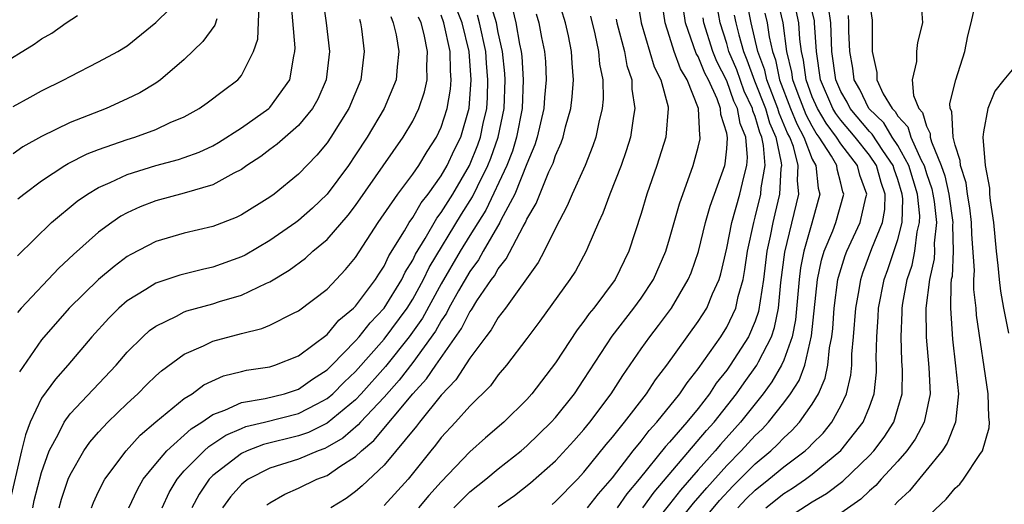
# Model space of a CAD drawing. Units: inches. Extents: x 2511000 to 2514000, y 1536000 to 1539000.
# Drawn here: x 2511283 to 2511352, y 1536865 to 1536899 of the extents above; entities that cross this region are included whole.
import ezdxf

# ---------------------------------------------------------------- set-up
doc = ezdxf.new("R2010")
doc.units = ezdxf.units.IN
doc.header["$MEASUREMENT"] = 0
doc.layers.add('LD25111536_2ft', color=55, linetype='Continuous')

msp = doc.modelspace()

# ---------------------------------------------------------------- linework, layer by layer
at = {"layer": 'LD25111536_2ft'}
for points, elevation in [([(2511313.876, 1536865), (2511314.433, 1536865.567), (2511315, 1536866.114), (2511316.118, 1536867), (2511317, 1536867.738), (2511318.593, 1536869), (2511319, 1536869.35), (2511320.708, 1536871), (2511321, 1536871.324), (2511322.33, 1536873), (2511323, 1536873.997), (2511323.384, 1536874.616), (2511324.971, 1536877.029), (2511326.492, 1536879), (2511327, 1536879.709), (2511327.865, 1536881), (2511328.74, 1536883), (2511329, 1536883.854), (2511329.683, 1536886.317), (2511330.65, 1536889), (2511331, 1536890.286), (2511331.134, 1536890.866), (2511331.148, 1536891), (2511331.112, 1536891.112), (2511331.036, 1536893), (2511330.241, 1536895), (2511329.773, 1536895.773), (2511329.321, 1536897), (2511329, 1536898.059), (2511328.683, 1536899), (2511328.284, 1536901.716)], 7190), ([(2511283, 1536893.138), (2511284.195, 1536893.805), (2511285, 1536894.247), (2511286.549, 1536895), (2511287, 1536895.249), (2511289, 1536896.265), (2511290.348, 1536897), (2511291, 1536897.403), (2511293, 1536899.019), (2511295, 1536900.997)], 7226), ([(2511300.793, 1536865.207), (2511301, 1536865.357), (2511302.047, 1536865.953), (2511303, 1536866.375), (2511304.297, 1536867), (2511305, 1536867.269), (2511305.892, 1536867.891), (2511307, 1536868.606), (2511307.409, 1536869), (2511308.288, 1536869.712), (2511311.015, 1536873), (2511311.968, 1536874.032), (2511312.612, 1536875), (2511314.419, 1536877.581), (2511315, 1536878.742), (2511315.113, 1536878.887), (2511315.506, 1536879.506), (2511316.529, 1536881), (2511316.732, 1536881.268), (2511317, 1536881.762), (2511317.553, 1536882.447), (2511318.736, 1536884.736), (2511318.894, 1536885), (2511319, 1536885.233), (2511319.652, 1536886.348), (2511320.547, 1536888.547), (2511320.833, 1536889.167), (2511321, 1536889.706), (2511321.398, 1536890.602), (2511321.536, 1536891), (2511321.713, 1536891.713), (2511322.077, 1536893), (2511322.173, 1536893.827), (2511322.273, 1536895), (2511322.171, 1536896.171), (2511322.131, 1536897), (2511321.911, 1536898.089), (2511321.705, 1536899), (2511321.101, 1536901)], 7198), ([(2511333.782, 1536865), (2511334.376, 1536865.624), (2511335, 1536866.237), (2511335.956, 1536867), (2511337, 1536867.871), (2511338.497, 1536869), (2511338.764, 1536869.236), (2511339, 1536869.49), (2511339.755, 1536870.245), (2511340.378, 1536871), (2511341, 1536872.157), (2511341.391, 1536873), (2511341.694, 1536874.306), (2511341.758, 1536875), (2511341.775, 1536875.775), (2511341.893, 1536877), (2511342.046, 1536879), (2511342.278, 1536880.278), (2511342.388, 1536881), (2511342.534, 1536881.466), (2511343.173, 1536883.173), (2511343.909, 1536885), (2511344.083, 1536885.917), (2511344.11, 1536887), (2511343.818, 1536887.818), (2511343.499, 1536889), (2511343, 1536889.725), (2511342, 1536891), (2511341, 1536892.185), (2511340.647, 1536892.647), (2511340.441, 1536893), (2511339.57, 1536895), (2511339.281, 1536897), (2511339.162, 1536899), (2511339.142, 1536899.142), (2511338.718, 1536901)], 7172), ([(2511346.587, 1536901), (2511346.719, 1536899), (2511346.379, 1536897.621), (2511346.29, 1536897), (2511346.301, 1536896.301), (2511345.996, 1536895), (2511346.084, 1536893.916), (2511346.467, 1536893), (2511346.723, 1536892.723), (2511347, 1536891.749), (2511347.249, 1536891.249), (2511347.26, 1536891), (2511347.345, 1536890.655), (2511348.037, 1536889), (2511348.286, 1536888.286), (2511348.567, 1536887), (2511348.845, 1536885), (2511348.828, 1536884.828), (2511348.868, 1536883), (2511348.786, 1536881.214), (2511348.739, 1536881), (2511348.702, 1536880.702), (2511348.679, 1536879), (2511348.814, 1536876.814), (2511349.04, 1536874.96), (2511349.231, 1536873), (2511349.035, 1536871), (2511348.457, 1536869.544), (2511348.101, 1536869), (2511345.804, 1536866.196), (2511345, 1536865.449), (2511344.791, 1536865.21)], 7164), ([(2511304.696, 1536900.696), (2511304.941, 1536899), (2511305.162, 1536897), (2511304.934, 1536895), (2511304.348, 1536893.652), (2511303.976, 1536893), (2511303, 1536891.814), (2511302.062, 1536891), (2511301.509, 1536890.491), (2511301, 1536890.128), (2511300.36, 1536889.64), (2511299.379, 1536889), (2511299, 1536888.727), (2511298.462, 1536888.462), (2511297, 1536887.637), (2511295, 1536887.061), (2511293, 1536886.528), (2511291.898, 1536886.102), (2511291, 1536885.68), (2511290.56, 1536885.44), (2511289.923, 1536885), (2511289, 1536884.318), (2511287.237, 1536882.763), (2511286.201, 1536881.799), (2511283.575, 1536879), (2511283.304, 1536878.696)], 7218), ([(2511283.324, 1536882.676), (2511285.702, 1536885), (2511287.495, 1536886.505), (2511288.223, 1536887), (2511289, 1536887.46), (2511289.807, 1536887.807), (2511291, 1536888.376), (2511293, 1536888.998), (2511294.585, 1536889.415), (2511295, 1536889.554), (2511296.053, 1536889.947), (2511297, 1536890.391), (2511297.388, 1536890.612), (2511299, 1536891.652), (2511300.931, 1536893), (2511301, 1536893.066), (2511302.391, 1536895), (2511302.666, 1536896.666), (2511302.748, 1536897), (2511302.758, 1536897.242), (2511302.491, 1536900.491)], 7220), ([(2511283.341, 1536886.659), (2511283.752, 1536887), (2511285, 1536887.92), (2511286.628, 1536889), (2511286.858, 1536889.142), (2511288.188, 1536889.812), (2511289, 1536890.129), (2511291, 1536890.836), (2511291.538, 1536891), (2511293, 1536891.533), (2511294.013, 1536892.013), (2511295, 1536892.425), (2511296.042, 1536893), (2511296.611, 1536893.389), (2511297.735, 1536894.265), (2511298.751, 1536895), (2511299, 1536895.303), (2511299.849, 1536897), (2511300.142, 1536897.858), (2511300.235, 1536900.235)], 7222), ([(2511293.451, 1536865), (2511293.937, 1536866.064), (2511294.492, 1536867), (2511295, 1536867.586), (2511296.39, 1536869), (2511296.708, 1536869.292), (2511297.909, 1536870.091), (2511299, 1536870.57), (2511299.31, 1536870.69), (2511300.618, 1536871), (2511303, 1536871.602), (2511304.299, 1536872.298), (2511305, 1536872.655), (2511305.409, 1536873), (2511306.198, 1536873.802), (2511307, 1536874.568), (2511309, 1536876.831), (2511310.612, 1536879), (2511311, 1536879.62), (2511311.755, 1536881), (2511312.157, 1536881.843), (2511314.419, 1536885.581), (2511315.195, 1536886.805), (2511315.541, 1536887.541), (2511316.269, 1536889), (2511316.476, 1536889.524), (2511317.001, 1536891), (2511317.413, 1536893), (2511317.481, 1536895), (2511317.452, 1536895.452), (2511317.299, 1536897), (2511317, 1536898.33), (2511316.865, 1536899), (2511316.436, 1536900.436)], 7204), ([(2511326.724, 1536900.724), (2511327.019, 1536899), (2511327.929, 1536895.929), (2511328.398, 1536895), (2511328.895, 1536893.105), (2511328.911, 1536893), (2511328.728, 1536891), (2511328.109, 1536889), (2511327.413, 1536887), (2511327, 1536885.639), (2511326.148, 1536883), (2511325.182, 1536881), (2511323.684, 1536879), (2511323.372, 1536878.628), (2511323, 1536878.087), (2511322.516, 1536877.484), (2511321, 1536875.167), (2511319.359, 1536873), (2511319, 1536872.6), (2511317.378, 1536871), (2511316.096, 1536869.904), (2511315, 1536868.929), (2511313, 1536866.813), (2511312.136, 1536865.864), (2511311.403, 1536865)], 7192), ([(2511323.259, 1536865), (2511324.011, 1536865.989), (2511325, 1536867.113), (2511326.452, 1536869), (2511327, 1536869.669), (2511327.574, 1536870.426), (2511328.116, 1536871), (2511329.726, 1536873), (2511330.227, 1536873.773), (2511331, 1536874.735), (2511332.579, 1536877), (2511333, 1536877.668), (2511333.64, 1536879), (2511333.813, 1536879.813), (2511334.152, 1536881), (2511334.283, 1536881.717), (2511334.469, 1536883), (2511334.892, 1536885), (2511335, 1536885.37), (2511335.399, 1536887), (2511335.426, 1536887.426), (2511335.688, 1536889), (2511335.588, 1536890.412), (2511335.464, 1536891), (2511335.323, 1536891.323), (2511335, 1536892.448), (2511334.837, 1536892.837), (2511334.808, 1536893), (2511334.226, 1536894.226), (2511333.702, 1536895.702), (2511333.158, 1536897), (2511333, 1536897.553), (2511332.54, 1536899), (2511332.316, 1536900.316)], 7184), ([(2511327.114, 1536865), (2511327.909, 1536866.091), (2511331.586, 1536870.414), (2511332.112, 1536871), (2511333.691, 1536873), (2511334.228, 1536873.772), (2511335.124, 1536875), (2511335.224, 1536875.224), (2511336.136, 1536877), (2511336.359, 1536877.641), (2511336.621, 1536879), (2511336.797, 1536880.797), (2511337.079, 1536882.921), (2511338.046, 1536887), (2511337.955, 1536887.955), (2511338.015, 1536889), (2511337.672, 1536890.329), (2511337.416, 1536891), (2511337.271, 1536891.271), (2511336.679, 1536892.679), (2511336.586, 1536893), (2511335.815, 1536895), (2511335.677, 1536895.677), (2511335.188, 1536897), (2511334.725, 1536899), (2511334.426, 1536900.426)], 7180), ([(2511328.002, 1536861.998), (2511330.68, 1536865.32), (2511331.598, 1536866.402), (2511333, 1536867.967), (2511334.025, 1536869), (2511335, 1536870.076), (2511335.478, 1536870.522), (2511335.924, 1536871), (2511337, 1536872.361), (2511337.476, 1536873), (2511338.08, 1536873.92), (2511338.466, 1536875), (2511338.953, 1536877.047), (2511339.361, 1536881), (2511339.641, 1536882.358), (2511339.833, 1536883), (2511340.431, 1536884.431), (2511340.64, 1536885), (2511341.199, 1536887), (2511341.145, 1536887.145), (2511341, 1536887.768), (2511340.738, 1536888.738), (2511340.712, 1536889), (2511340.345, 1536889.655), (2511339.489, 1536891), (2511339.277, 1536891.277), (2511339, 1536891.751), (2511338.565, 1536892.565), (2511337.998, 1536894.002), (2511337.626, 1536895), (2511337.555, 1536895.555), (2511337.216, 1536897), (2511336.966, 1536899), (2511336.579, 1536900.579)], 7176), ([(2511343, 1536900.422), (2511343.199, 1536899.199), (2511343.186, 1536897), (2511343.518, 1536895.519), (2511343.523, 1536895), (2511343.975, 1536894.024), (2511344.589, 1536893), (2511344.798, 1536892.798), (2511345, 1536892.464), (2511345.703, 1536891.703), (2511345.903, 1536891), (2511346.625, 1536889.375), (2511346.831, 1536889), (2511347, 1536888.438), (2511347.372, 1536887.372), (2511347.453, 1536887), (2511347.528, 1536886.472), (2511347.691, 1536885), (2511347.548, 1536883.548), (2511347.56, 1536883), (2511347.536, 1536882.464), (2511347.217, 1536881), (2511346.963, 1536879), (2511346.968, 1536876.967), (2511347.159, 1536874.841), (2511347.246, 1536873), (2511346.838, 1536871), (2511346.197, 1536869.803), (2511345.621, 1536869), (2511345, 1536868.282), (2511343.828, 1536867), (2511343.442, 1536866.558), (2511343, 1536866.188), (2511342.396, 1536865.604), (2511341, 1536864.628)], 7166), ([(2511345.629, 1536863), (2511348.384, 1536865.616), (2511349, 1536866.388), (2511349.336, 1536866.664), (2511349.592, 1536867), (2511350.732, 1536868.732), (2511350.929, 1536869), (2511351.4, 1536870.6), (2511351.418, 1536871), (2511351.364, 1536871.363), (2511351.329, 1536873), (2511350.503, 1536878.503), (2511350.469, 1536879), (2511350.317, 1536880.317), (2511350.326, 1536881), (2511350.361, 1536881.639), (2511350.178, 1536884.178), (2511350.159, 1536885), (2511350.044, 1536886.044), (2511349.871, 1536887), (2511349.779, 1536887.779), (2511349.371, 1536889), (2511349.353, 1536889.353), (2511349, 1536890.42), (2511348.857, 1536891), (2511348.777, 1536892.777), (2511348.666, 1536893), (2511348.645, 1536893.355), (2511349.052, 1536895), (2511349.694, 1536897), (2511349.895, 1536898.104), (2511350.139, 1536899), (2511350.462, 1536900.462)], 7162), ([(2511281.959, 1536895.958), (2511284.489, 1536897.511), (2511285, 1536897.88), (2511285.715, 1536898.285), (2511286.732, 1536899), (2511287.515, 1536899.515)], 7228), ([(2511286.232, 1536865), (2511286.4, 1536865.6), (2511286.875, 1536867), (2511287, 1536867.305), (2511287.966, 1536869), (2511288.39, 1536869.61), (2511289, 1536870.299), (2511289.654, 1536871), (2511291, 1536872.321), (2511291.74, 1536873), (2511292.365, 1536873.635), (2511293, 1536874.249), (2511293.394, 1536874.606), (2511295, 1536875.767), (2511296.354, 1536876.354), (2511297, 1536876.676), (2511299, 1536877.226), (2511300.424, 1536877.576), (2511301, 1536877.817), (2511302.644, 1536878.644), (2511303, 1536878.808), (2511305, 1536880.341), (2511306.298, 1536881.702), (2511307, 1536882.552), (2511308.579, 1536885), (2511309.952, 1536887), (2511311, 1536888.384), (2511311.426, 1536889), (2511312.008, 1536889.992), (2511312.675, 1536891), (2511313, 1536891.694), (2511313.418, 1536893), (2511313.652, 1536894.348), (2511313.704, 1536895), (2511313.65, 1536895.65), (2511313.629, 1536897), (2511313.192, 1536899), (2511313, 1536899.553)], 7210), ([(2511288.487, 1536865), (2511288.637, 1536865.363), (2511289, 1536866.136), (2511289.443, 1536867), (2511290.934, 1536869), (2511291.909, 1536870.091), (2511293, 1536871.021), (2511295, 1536872.661), (2511295.54, 1536873), (2511296.38, 1536873.62), (2511297.757, 1536874.243), (2511299, 1536874.565), (2511299.359, 1536874.641), (2511301, 1536874.895), (2511301.349, 1536875), (2511303, 1536875.652), (2511305, 1536877.158), (2511305.832, 1536878.168), (2511306.862, 1536879), (2511307, 1536879.142), (2511308.391, 1536881), (2511308.62, 1536881.38), (2511309, 1536881.933), (2511309.34, 1536882.66), (2511310.425, 1536884.425), (2511310.745, 1536885), (2511311, 1536885.356), (2511311.605, 1536886.395), (2511312.087, 1536887), (2511313, 1536888.266), (2511313.422, 1536889), (2511313.916, 1536890.084), (2511314.366, 1536891), (2511314.969, 1536893.031), (2511315.102, 1536895), (2511314.961, 1536897), (2511314.474, 1536899), (2511314.058, 1536900.058)], 7208), ([(2511291.121, 1536865), (2511291.723, 1536866.277), (2511292.126, 1536867), (2511293, 1536868.089), (2511293.768, 1536869), (2511295.471, 1536870.529), (2511296.222, 1536871), (2511297, 1536871.538), (2511297.849, 1536871.849), (2511299, 1536872.391), (2511300.667, 1536872.667), (2511302.031, 1536873), (2511303, 1536873.308), (2511303.985, 1536874.015), (2511305, 1536874.666), (2511305.34, 1536875), (2511307, 1536876.706), (2511307.257, 1536877), (2511308.02, 1536877.98), (2511309.01, 1536879), (2511310.231, 1536881), (2511310.476, 1536881.524), (2511311, 1536882.353), (2511311.209, 1536882.791), (2511311.874, 1536883.874), (2511312.691, 1536885.309), (2511313, 1536885.696), (2511313.806, 1536887), (2511314.978, 1536889), (2511315.555, 1536890.445), (2511315.753, 1536891), (2511315.948, 1536891.948), (2511316.186, 1536893), (2511316.238, 1536893.762), (2511316.273, 1536895), (2511316.17, 1536896.17), (2511316.115, 1536897), (2511315.692, 1536899), (2511315.533, 1536899.533)], 7206), ([(2511317.984, 1536899.984), (2511318.233, 1536899), (2511318.494, 1536897.506), (2511318.608, 1536897), (2511318.643, 1536896.643), (2511318.748, 1536895), (2511318.663, 1536893), (2511318.281, 1536891), (2511317.988, 1536890.012), (2511317.592, 1536889), (2511316.122, 1536885.878), (2511315, 1536884.095), (2511314.333, 1536883), (2511313, 1536880.711), (2511311.691, 1536878.309), (2511310.766, 1536877), (2511309.087, 1536874.913), (2511307.403, 1536873), (2511307, 1536872.577), (2511305, 1536870.931), (2511303.71, 1536870.29), (2511303, 1536870.04), (2511300.554, 1536869.446), (2511299.402, 1536869), (2511299, 1536868.814), (2511297, 1536867.259), (2511296.745, 1536867), (2511296.035, 1536865.965), (2511295.52, 1536865)], 7202), ([(2511319.644, 1536899.644), (2511319.83, 1536899), (2511320.02, 1536897.979), (2511320.237, 1536897), (2511320.3, 1536896.3), (2511320.352, 1536895), (2511320.237, 1536893.763), (2511320.193, 1536893), (2511319.732, 1536891), (2511319.559, 1536890.441), (2511319, 1536889.113), (2511318.152, 1536887), (2511317.175, 1536885.175), (2511317.095, 1536885), (2511315.947, 1536883), (2511315.614, 1536882.386), (2511315, 1536881.576), (2511314.213, 1536880.213), (2511313.542, 1536879), (2511313.361, 1536878.639), (2511313, 1536878.119), (2511312.604, 1536877.396), (2511311, 1536875.194), (2511310.047, 1536873.953), (2511309, 1536872.755), (2511307.339, 1536871), (2511307.185, 1536870.815), (2511306.11, 1536869.89), (2511305, 1536869.243), (2511304.838, 1536869.162), (2511304.376, 1536869), (2511303, 1536868.408), (2511301, 1536867.775), (2511299.463, 1536867), (2511299.195, 1536866.805), (2511299, 1536866.636), (2511298.235, 1536865.765), (2511297.668, 1536865)], 7200), ([(2511317, 1536865.066), (2511318.127, 1536865.873), (2511319.25, 1536866.75), (2511321, 1536868.305), (2511322.296, 1536869.704), (2511323, 1536870.491), (2511323.415, 1536871), (2511324.907, 1536873), (2511325.716, 1536874.284), (2511327, 1536876.146), (2511327.609, 1536877), (2511328.222, 1536877.778), (2511329.131, 1536879), (2511330.312, 1536881), (2511330.513, 1536881.487), (2511331.017, 1536882.983), (2511331.516, 1536885), (2511331.843, 1536886.157), (2511332.866, 1536889), (2511332.892, 1536889.108), (2511333, 1536890.176), (2511333.06, 1536890.94), (2511333, 1536891.264), (2511332.583, 1536892.583), (2511332.566, 1536893), (2511332.333, 1536893.666), (2511331.715, 1536895), (2511331.471, 1536895.471), (2511331, 1536896.648), (2511330.867, 1536896.867), (2511330.117, 1536899), (2511329.972, 1536899.972)], 7188), ([(2511333.532, 1536899.532), (2511333.643, 1536899), (2511333.844, 1536898.156), (2511334.173, 1536897), (2511334.417, 1536896.417), (2511334.94, 1536894.94), (2511335.714, 1536893), (2511336.001, 1536892.001), (2511336.436, 1536891), (2511336.821, 1536889.179), (2511336.834, 1536889), (2511336.8, 1536888.8), (2511336.689, 1536887), (2511336.38, 1536885.62), (2511336.225, 1536885), (2511336.048, 1536884.048), (2511335.823, 1536883), (2511335.573, 1536881), (2511335.235, 1536878.765), (2511335, 1536878.092), (2511334.528, 1536877), (2511333.246, 1536875), (2511333, 1536874.655), (2511332.271, 1536873.729), (2511331.8, 1536873), (2511331, 1536871.975), (2511330.205, 1536871), (2511329, 1536869.6), (2511328.708, 1536869.292), (2511326.879, 1536867), (2511326.015, 1536865.985), (2511325.326, 1536865)], 7182), ([(2511335.675, 1536899.675), (2511335.84, 1536899), (2511335.972, 1536898.028), (2511336.201, 1536897), (2511336.416, 1536896.416), (2511336.705, 1536895), (2511337.478, 1536893), (2511337.918, 1536891.918), (2511338.409, 1536891), (2511339, 1536889.443), (2511339.248, 1536889), (2511339.409, 1536887.409), (2511339.519, 1536887), (2511338.961, 1536884.961), (2511338.399, 1536883), (2511338.178, 1536881.822), (2511338.071, 1536881), (2511337.815, 1536878.185), (2511337.584, 1536877), (2511337, 1536875.342), (2511336.847, 1536875), (2511336.172, 1536873.828), (2511335.553, 1536873), (2511333.963, 1536871), (2511332.556, 1536869.444), (2511332.184, 1536869), (2511331, 1536867.666), (2511329.762, 1536866.238), (2511329, 1536865.262), (2511325.586, 1536861)], 7178), ([(2511331, 1536863.719), (2511332.494, 1536865.506), (2511333.455, 1536866.545), (2511335, 1536868.092), (2511336.084, 1536869), (2511336.558, 1536869.442), (2511337, 1536869.916), (2511337.576, 1536870.424), (2511338.108, 1536871), (2511339, 1536872.27), (2511339.438, 1536873), (2511339.91, 1536874.09), (2511340.087, 1536875), (2511340.206, 1536876.206), (2511340.371, 1536877), (2511340.435, 1536877.565), (2511340.541, 1536879), (2511340.795, 1536881), (2511340.83, 1536881.17), (2511341.302, 1536882.698), (2511341.417, 1536883), (2511342.355, 1536885), (2511342.75, 1536886.75), (2511342.818, 1536887), (2511342.324, 1536888.324), (2511342.167, 1536889), (2511341, 1536890.525), (2511340.698, 1536891), (2511339.962, 1536891.962), (2511339.356, 1536893), (2511339, 1536893.825), (2511338.562, 1536895), (2511338.384, 1536896.384), (2511338.24, 1536897), (2511338.133, 1536897.868), (2511338.062, 1536899), (2511337.873, 1536899.873)], 7174), ([(2511335.736, 1536865), (2511337, 1536866.01), (2511337.618, 1536866.383), (2511338.517, 1536867), (2511339, 1536867.356), (2511340.992, 1536869.008), (2511342.568, 1536871), (2511343, 1536872.071), (2511343.338, 1536873), (2511343.494, 1536874.506), (2511343.502, 1536875), (2511343.484, 1536875.484), (2511343.517, 1536877), (2511343.617, 1536878.383), (2511343.642, 1536879), (2511344.024, 1536881), (2511344.287, 1536881.712), (2511345, 1536883.802), (2511345.301, 1536885), (2511345.341, 1536886.659), (2511345.306, 1536887), (2511345, 1536888.01), (2511344.74, 1536888.74), (2511344.67, 1536889), (2511343.941, 1536890.059), (2511343.2, 1536891.2), (2511343, 1536891.394), (2511341.642, 1536893), (2511341.432, 1536893.432), (2511341, 1536894.182), (2511340.641, 1536895), (2511340.374, 1536897), (2511340.333, 1536897.667), (2511340.289, 1536899), (2511340.124, 1536900.124)], 7170), ([(2511337, 1536864.13), (2511339, 1536865.419), (2511340.001, 1536866), (2511341.138, 1536866.862), (2511343, 1536868.671), (2511343.303, 1536869), (2511344.039, 1536869.961), (2511344.702, 1536871), (2511345, 1536871.974), (2511345.289, 1536873), (2511345.318, 1536874.682), (2511345.28, 1536875.28), (2511345.216, 1536877), (2511345.292, 1536878.708), (2511345.291, 1536879), (2511345.338, 1536879.338), (2511345.644, 1536881), (2511345.986, 1536882.014), (2511346.187, 1536883), (2511346.35, 1536884.351), (2511346.513, 1536885), (2511346.525, 1536885.475), (2511346.369, 1536887), (2511345.765, 1536889), (2511345, 1536890.396), (2511344.602, 1536891), (2511343.999, 1536892), (2511342.969, 1536893), (2511342.323, 1536894.323), (2511341.933, 1536895), (2511341.834, 1536895.834), (2511341.63, 1536897), (2511341.568, 1536898.432), (2511341.569, 1536899), (2511341.528, 1536899.528)], 7168), ([(2511309.459, 1536899.459), (2511309.64, 1536899), (2511309.838, 1536898.162), (2511310.029, 1536897), (2511309.914, 1536895.914), (2511309.854, 1536895), (2511309.011, 1536893), (2511307.81, 1536891), (2511307, 1536889.748), (2511306.493, 1536889), (2511305.016, 1536886.984), (2511303.981, 1536886.019), (2511303, 1536885.145), (2511302.803, 1536885), (2511301, 1536883.745), (2511299.274, 1536882.726), (2511299, 1536882.59), (2511297, 1536881.87), (2511296.281, 1536881.719), (2511294.679, 1536881.321), (2511293, 1536880.757), (2511292.313, 1536880.313), (2511291, 1536879.504), (2511290.416, 1536879), (2511289.702, 1536878.298), (2511288.521, 1536877), (2511286.832, 1536875), (2511285.97, 1536874.03), (2511285, 1536872.682), (2511284.204, 1536871), (2511283.872, 1536870.128), (2511283.593, 1536869), (2511282.733, 1536865.267)], 7214), ([(2511297.286, 1536899.286), (2511297.15, 1536898.85), (2511296.305, 1536897.695), (2511295, 1536896.438), (2511293.327, 1536895), (2511293, 1536894.776), (2511291.894, 1536894.106), (2511291, 1536893.667), (2511289.515, 1536893), (2511287, 1536892.022), (2511285, 1536891.035), (2511283.696, 1536890.304), (2511283, 1536889.824)], 7224), ([(2511307.268, 1536899.268), (2511307.344, 1536899), (2511307.415, 1536898.585), (2511307.612, 1536897), (2511307.368, 1536895), (2511306.527, 1536893), (2511305.276, 1536891), (2511305, 1536890.594), (2511304.28, 1536889.72), (2511303, 1536888.393), (2511301.289, 1536887), (2511301, 1536886.791), (2511299, 1536885.537), (2511298.64, 1536885.36), (2511297, 1536884.726), (2511295, 1536884.254), (2511293, 1536883.68), (2511291.243, 1536882.757), (2511291, 1536882.61), (2511290.077, 1536881.923), (2511288.993, 1536881.007), (2511286.929, 1536879), (2511285, 1536876.774), (2511283.464, 1536874.536)], 7216), ([(2511284.385, 1536865), (2511284.493, 1536865.507), (2511285, 1536867.483), (2511285.529, 1536869), (2511286.18, 1536870.18), (2511286.576, 1536871), (2511287, 1536871.58), (2511290.216, 1536875), (2511291, 1536875.911), (2511292.096, 1536877), (2511292.569, 1536877.431), (2511293, 1536877.74), (2511294.446, 1536878.446), (2511295, 1536878.749), (2511295.181, 1536878.819), (2511297, 1536879.314), (2511297.466, 1536879.466), (2511299, 1536879.911), (2511300.753, 1536880.753), (2511301, 1536880.854), (2511302.344, 1536881.656), (2511303.489, 1536882.511), (2511304.012, 1536883), (2511305, 1536883.823), (2511306.485, 1536885.515), (2511307, 1536886.199), (2511310.332, 1536891), (2511311, 1536892.12), (2511311.436, 1536893), (2511311.837, 1536894.163), (2511312.02, 1536895), (2511311.997, 1536895.997), (2511312.046, 1536897), (2511311.804, 1536898.196), (2511311.589, 1536899), (2511311.406, 1536899.406)], 7212), ([(2511323.464, 1536899.464), (2511323.766, 1536898.234), (2511324.03, 1536897), (2511324.1, 1536896.1), (2511324.326, 1536895), (2511324.346, 1536893.654), (2511324.284, 1536893), (2511324.042, 1536892.042), (2511323.831, 1536891), (2511323.624, 1536890.376), (2511323.079, 1536889), (2511322.186, 1536887), (2511321.834, 1536886.166), (2511321, 1536884.604), (2511320.217, 1536883), (2511319.801, 1536882.199), (2511317.515, 1536879), (2511317, 1536878.335), (2511316.51, 1536877.49), (2511316.124, 1536877), (2511315, 1536875.484), (2511314.033, 1536873.967), (2511313, 1536872.907), (2511311.472, 1536871), (2511311.272, 1536870.728), (2511309, 1536867.999), (2511307.468, 1536866.532), (2511307, 1536866.141), (2511306.337, 1536865.663), (2511305.256, 1536865)], 7196), ([(2511325.264, 1536899.264), (2511325.309, 1536899), (2511325.833, 1536897), (2511326.01, 1536896.01), (2511326.355, 1536895), (2511326.364, 1536894.364), (2511326.567, 1536893), (2511326.464, 1536892.464), (2511326.254, 1536891), (2511325.959, 1536890.041), (2511325.605, 1536889), (2511324.822, 1536887), (2511324.33, 1536885.67), (2511324.014, 1536885), (2511323.268, 1536883.268), (2511323.165, 1536883), (2511322.401, 1536881.599), (2511322.016, 1536881), (2511319.914, 1536878.086), (2511319, 1536876.867), (2511317.567, 1536875), (2511317, 1536874.334), (2511316.444, 1536873.556), (2511315, 1536872.116), (2511314.004, 1536871), (2511313, 1536869.92), (2511312.61, 1536869.39), (2511312.277, 1536869), (2511310.69, 1536867), (2511309, 1536865.17)], 7194), ([(2511320.767, 1536865.233), (2511321, 1536865.437), (2511322.54, 1536867), (2511323, 1536867.488), (2511324.564, 1536869.436), (2511325, 1536869.95), (2511325.843, 1536871), (2511327.382, 1536873), (2511328.02, 1536873.98), (2511328.812, 1536875), (2511331, 1536878.056), (2511331.599, 1536879), (2511332.012, 1536880.012), (2511332.462, 1536881), (2511332.589, 1536881.411), (2511333, 1536883.21), (2511333.357, 1536885), (2511333.922, 1536887), (2511334.194, 1536888.194), (2511334.404, 1536889), (2511334.447, 1536889.553), (2511334.332, 1536891), (2511333.938, 1536891.938), (2511333.755, 1536893), (2511333.512, 1536893.512), (2511333, 1536894.948), (2511332.3, 1536896.3), (2511332.02, 1536897), (2511331.409, 1536899), (2511331.349, 1536899.349)], 7186), ([(2511353, 1536895.702), (2511352.406, 1536895), (2511351.79, 1536894.21), (2511351.307, 1536893), (2511351, 1536891.369), (2511350.956, 1536891), (2511351.098, 1536889), (2511351.412, 1536887.412), (2511351.418, 1536887), (2511351.45, 1536886.551), (2511351.683, 1536885), (2511351.879, 1536883), (2511352.004, 1536881.996), (2511352.093, 1536881), (2511352.191, 1536880.19), (2511352.4, 1536879), (2511352.749, 1536877.251)], 7160)]:
    msp.add_lwpolyline(points, dxfattribs=dict(at, elevation=elevation))

doc.saveas('drawing.dxf')
